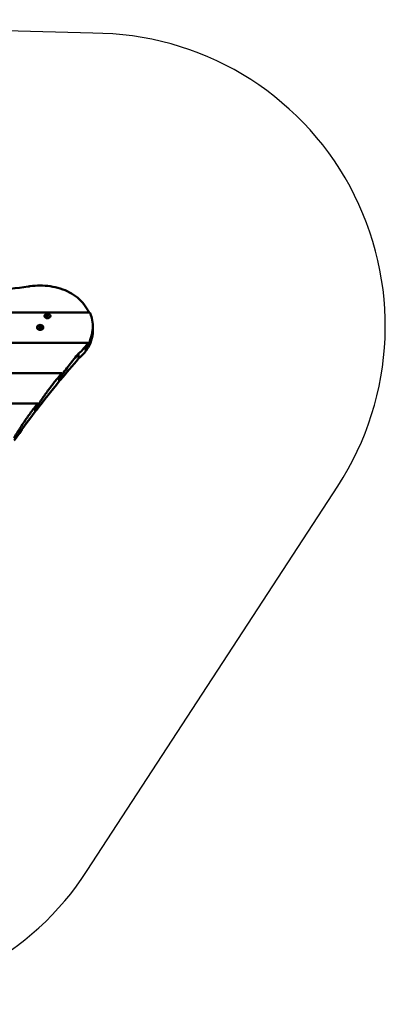
# Model space of a CAD drawing. Units: millimetres. Extents: x -1585 to 2121, y -1912 to 1450.
# Drawn here: x 871 to 2121, y -1912 to 1450 of the extents above; entities that cross this region are included whole.
import ezdxf

# ---------------------------------------------------------------- set-up
doc = ezdxf.new("R2010")
doc.units = ezdxf.units.MM
doc.layers.add('Видимый контур (ГОСТ)', color=7, linetype='Continuous', lineweight=50)

msp = doc.modelspace()

# ---------------------------------------------------------------- linework, layer by layer
msp.add_lwpolyline([(-531, 1448.5, 0.606864), (-1434.1, -78.5), (-599.3, -1419.4, 0.557656), (1101.8, -1455.8), (1958.2, -142.5, 0.595625), (1120.6, 1403.8), (-585.1, 1450)], format="xyb")
at = {"layer": 'Видимый контур (ГОСТ)'}
for p, q in [((1110.4, 450), (-585.1, 450)), ((955.7, 436.4), (955.7, 438.3)), ((963, 440.4), (961.9, 437.6)), ((961.9, 437.6), (964.6, 435.5)), ((963, 439.1), (962.3, 437.3)), ((966.7, 441.1), (963, 440.4)), ((963, 440.4), (963, 439.1)), ((966.7, 439.9), (963, 439.1)), ((966.7, 441.1), (966.7, 439.9)), ((969.4, 439), (966.7, 441.1)), ((969, 438), (966.7, 439.9)), ((968.4, 436.2), (969.4, 439)), ((975.7, 436.4), (975.7, 438.3)), ((964.6, 435.5), (968.4, 436.2)), ((1120.6, 387.1), (1120.6, 403.8)), ((930.7, 398.1), (930.7, 400)), ((938, 402.1), (936.9, 399.3)), ((936.9, 399.3), (939.6, 397.1)), ((938, 400.8), (937.3, 399)), ((941.7, 402.8), (938, 402.1)), ((938, 402.1), (938, 400.8)), ((941.7, 401.6), (938, 400.8)), ((939.6, 397.1), (943.4, 397.9)), ((941.7, 402.8), (941.7, 401.6)), ((944.4, 400.7), (941.7, 402.8)), ((944, 399.7), (941.7, 401.6)), ((943.4, 397.9), (944.4, 400.7)), ((950.7, 398.1), (950.7, 400)), ((1104.2, 346.6), (-578.9, 346.6)), ((1104.2, 340.8), (1104.2, 346.6)), ((1072.3, 293.1), (1072.3, 310.1)), ((1097.4, 321.1), (1096.2, 321.1)), ((1099, 330.9), (1098.6, 330.9)), ((1015.2, 243.2), (-489.9, 243.2)), ((1015.2, 237.4), (1015.2, 243.2)), ((1006.8, 217.7), (1005.4, 217.7)), ((1008.6, 227.5), (1008.1, 227.5)), ((932.5, 139.8), (-407.2, 139.8)), ((932.5, 134), (932.5, 139.8)), ((924.7, 114.3), (923.5, 114.3)), ((926.4, 124.1), (926, 124.1))]:
    msp.add_line(p, q, dxfattribs=at)
for centre in [(965.7, 438.3), (940.7, 400)]:
    msp.add_ellipse(centre, major_axis=(-10, 0), ratio=0.766044, dxfattribs=at)
for centre, major_axis, ratio, start_param, end_param in [((940.7, 398.1), (-10, 0), 0.766044, 0, 3.141593), ((940.6, 387.1), (180, 0), 0.766044, 5.805912, 6.283185), ((940.6, 406.9), (180, 0), 0.879385, 5.793828, 5.852282), ((940.6, 387.1), (180, 0), 0.766044, 5.532579, 5.763765), ((940.6, 140), (0, 360), 0.5, 5.231809, 5.242212), ((4822.9, -1631.8), (4514.5, 0), 0.766044, 2.5513, 2.576397), ((4907.3, -1877), (4594.5, 0), 0.866025, 2.581343, 2.5838), ((4822.9, -1631.8), (4514.5, 0), 0.766044, 2.578144, 2.611425), ((4822.9, -1631.8), (4514.5, 0), 0.766044, 2.613135, 2.645749), ((4912.9, -1864.6), (4601, 0), 0.866025, 2.616167, 2.61857)]:
    msp.add_ellipse(centre, major_axis=major_axis, ratio=ratio, start_param=start_param, end_param=end_param, dxfattribs=at)
for points, knots in [([(-374.8, 538.8), (-334.5, 533.5), (-294.1, 528.5), (-194.9, 517.6), (-136.2, 512.1), (-19.7, 503.5), (38, 500.3), (151.8, 496), (207.9, 495), (317.4, 495), (373.4, 496), (487.2, 500.3), (545, 503.5), (661.5, 512.1), (720.2, 517.6), (819.3, 528.5), (859.8, 533.5), (900.1, 538.8)], [170.952065, 170.952065, 170.952065, 170.952065, 182.246561, 182.246561, 198.676426, 198.676426, 215.10629, 215.10629, 231.536154, 231.536154, 247.966018, 247.966018, 264.395882, 264.395882, 280.825746, 280.825746, 292.120242, 292.120242, 292.120242, 292.120242]), ([(900.1, 538.8), (902.1, 539.2), (904, 539.5), (917.6, 541.5), (929.3, 542.3), (940.6, 542.3), (951.9, 542.3), (963.6, 541.5), (986.9, 538.1), (998.5, 535.4), (1020.6, 528.3), (1031.3, 523.9), (1050.9, 513.5), (1059.9, 507.5), (1076, 494.4), (1083.6, 486.8), (1096.9, 470), (1102.7, 460.8), (1107.4, 450.7), (1107.5, 450.3), (1107.7, 450)], [-3.964982, -3.964982, -3.964982, -3.964982, -3.393748, -3.393748, 0, 0, 0, 3.391726, 3.391726, 6.783452, 6.783452, 10.175177, 10.175177, 13.566903, 13.566903, 17.017004, 17.017004, 20.467104, 20.467104, 20.584454, 20.584454, 20.584454, 20.584454]), ([(1110.4, 450), (1113.3, 443.9), (1115.6, 437.5), (1119.6, 422.1), (1120.6, 412.9), (1120.6, 394.6), (1119.5, 384.9), (1114.9, 365.1), (1111.4, 355.1), (1104.4, 340.4), (1101.8, 335.6), (1099, 330.9)], [-88.005345, -88.005345, -88.005345, -88.005345, -85.522726, -85.522726, -82.127828, -82.127828, -78.682407, -78.682407, -75.236986, -75.236986, -73.521218, -73.521218, -73.521218, -73.521218]), ([(1104.2, 346.6), (1100.2, 340.2), (1095.5, 333.9), (1084.8, 321.6), (1078.7, 315.6), (1072.3, 310.1)], [-74.782461, -74.782461, -74.782461, -74.782461, -72.076958, -72.076958, -69.263912, -69.263912, -69.263912, -69.263912]), ([(1072.3, 310.1), (1061.5, 297.4), (1050.9, 284.3), (1029.6, 256.7), (1019, 242.3), (1008.6, 227.5)], [-11.74049, -11.74049, -11.74049, -11.74049, -5.941724, -5.941724, -0.000001, -0.000001, -0.000001, -0.000001]), ([(1096, 321.9), (1095.9, 322.1), (1095.9, 322.3), (1095.9, 322.5), (1095.9, 323.2), (1096, 324), (1096.5, 325.8), (1096.8, 326.8), (1097.6, 328.8), (1098.1, 330), (1099, 331.5), (1099.2, 332), (1099.5, 332.5)], [-0.099631, -0.099631, -0.099631, -0.099631, 0, 0, 0, 0.30109, 0.30109, 0.602179, 0.602179, 0.948791, 0.948791, 1.118725, 1.118725, 1.118725, 1.118725]), ([(1099, 330.9), (1098.5, 330), (1098.1, 328.9), (1097.3, 327.1), (1097, 326.1), (1096.5, 324.3), (1096.4, 323.5), (1096.4, 322.9), (1096.4, 322.3), (1096.5, 321.8), (1096.9, 321.2), (1097.3, 321.1), (1098, 321.2), (1098.5, 321.5), (1099.5, 322.4), (1100, 323.1), (1100.5, 323.8)], [-0.896513, -0.896513, -0.896513, -0.896513, -0.584295, -0.584295, -0.292148, -0.292148, 0, 0, 0, 0.281723, 0.281723, 0.563445, 0.563445, 0.887188, 0.887188, 1.210931, 1.210931, 1.210931, 1.210931]), ([(1015.2, 243.2), (1010.3, 237.6), (1005.5, 231.8), (1000, 225.2), (999.4, 224.3), (996.8, 221.3), (995, 219), (985.4, 207.1), (977.7, 197.1), (963, 177.3), (955.9, 167.5), (941.3, 146.6), (933.8, 135.5), (926.4, 124.1)], [-17.108252, -17.108252, -17.108252, -17.108252, -14.407646, -14.407646, -14.020449, -14.020449, -12.990426, -12.990426, -8.592328, -8.592328, -4.465768, -4.465768, -0.000001, -0.000001, -0.000001, -0.000001]), ([(1005.2, 218.5), (1005.1, 218.8), (1005.1, 219.2), (1005.2, 220), (1005.2, 220.5), (1005.5, 221.8), (1005.8, 222.7), (1006.6, 224.6), (1007.1, 225.7), (1008, 227.2), (1008.2, 227.7), (1008.7, 228.5), (1009, 228.8), (1009.2, 229.1)], [-1.294778, -1.294778, -1.294778, -1.294778, -1.118365, -1.118365, -0.937135, -0.937135, -0.647895, -0.647895, -0.289998, -0.289998, -0.122427, -0.122427, -0.000001, -0.000001, -0.000001, -0.000001]), ([(1008.6, 227.5), (1008.1, 226.7), (1007.6, 225.8), (1006.7, 223.9), (1006.4, 223), (1005.9, 221.3), (1005.7, 220.6), (1005.6, 219.4), (1005.6, 218.9), (1005.9, 218.1), (1006.1, 217.9), (1006.8, 217.6), (1007.2, 217.7), (1008.1, 218.2), (1008.5, 218.5), (1009.3, 219.2), (1009.5, 219.4), (1010, 219.9), (1010.2, 220.1), (1010.4, 220.4)], [-2.247531, -2.247531, -2.247531, -2.247531, -1.946189, -1.946189, -1.640686, -1.640686, -1.376682, -1.376682, -1.125394, -1.125394, -0.847847, -0.847847, -0.534513, -0.534513, -0.257814, -0.257814, -0.113205, -0.113205, -0.000001, -0.000001, -0.000001, -0.000001]), ([(932.5, 139.8), (928, 134.1), (923.5, 128.4), (918.4, 121.7), (917.8, 120.8), (915.4, 117.7), (913.7, 115.5), (904.8, 103.4), (897.7, 93.4), (884, 73.6), (877.5, 63.8), (864.1, 43), (857.2, 32), (850.5, 20.7)], [-16.766338, -16.766338, -16.766338, -16.766338, -14.106827, -14.106827, -13.725544, -13.725544, -12.711343, -12.711343, -8.368741, -8.368741, -4.352487, -4.352487, -0.000001, -0.000001, -0.000001, -0.000001]), ([(923.2, 115.1), (923.2, 115.4), (923.2, 115.8), (923.2, 116.6), (923.3, 117.1), (923.6, 118.4), (923.8, 119.2), (924.5, 121.2), (925, 122.2), (925.8, 123.8), (926, 124.2), (926.5, 125), (926.7, 125.4), (926.9, 125.7)], [-1.281976, -1.281976, -1.281976, -1.281976, -1.107725, -1.107725, -0.929088, -0.929088, -0.641414, -0.641414, -0.292768, -0.292768, -0.12291, -0.12291, -0.000001, -0.000001, -0.000001, -0.000001]), ([(926.4, 124.1), (925.8, 123.1), (925.3, 122), (924.6, 120.3), (924.3, 119.5), (923.9, 118), (923.8, 117.3), (923.6, 116), (923.7, 115.5), (923.9, 114.7), (924.1, 114.4), (924.7, 114.2), (925.1, 114.3), (925.9, 114.7), (926.4, 115.1), (927.1, 115.8), (927.3, 116.1), (927.6, 116.4), (927.7, 116.5), (927.9, 116.7), (928, 116.9), (928.1, 117)], [-2.22366, -2.22366, -2.22366, -2.22366, -1.874894, -1.874894, -1.639405, -1.639405, -1.368798, -1.368798, -1.113451, -1.113451, -0.831031, -0.831031, -0.539333, -0.539333, -0.23021, -0.23021, -0.108209, -0.108209, -0.050892, -0.050892, -0.000001, -0.000001, -0.000001, -0.000001])]:
    msp.add_open_spline(points, degree=3, knots=knots, dxfattribs=at)
for points, weights in [([(1006.2, 215.3), (1005.7, 216.9), (1005.2, 218.5)], [1, 0.999999977468, 1]), ([(924.2, 111.9), (923.7, 113.5), (923.2, 115.1)], [1, 0.999999978405, 1])]:
    msp.add_rational_spline(points, weights, degree=2, dxfattribs=at)

doc.saveas('drawing.dxf')
